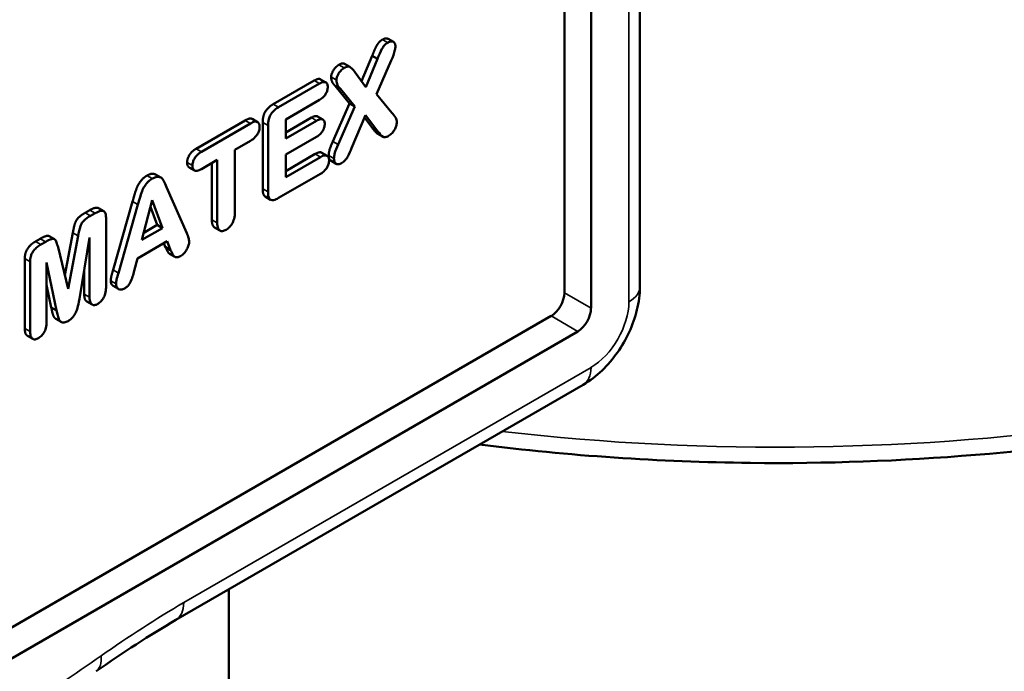
# Model space of a CAD drawing. Units: millimetres. Extents: x 82 to 732, y 34 to 574.
# Drawn here: x 673 to 699, y 252 to 270 of the extents above; entities that cross this region are included whole.
import ezdxf

# ---------------------------------------------------------------- set-up
doc = ezdxf.new("R2010")
doc.units = ezdxf.units.MM
doc.header["$LTSCALE"] = 2
doc.layers.add('Sichtbar (ISO)', color=7, linetype='Continuous', lineweight=50)
doc.layers.add('Sichtbar schmal (ISO)', color=7, linetype='Continuous', lineweight=35)

msp = doc.modelspace()

# ---------------------------------------------------------------- linework, layer by layer
at = {"layer": 'Sichtbar (ISO)'}
for p, q in [((687.244, 262.543), (687.244, 311.941)), ((687.951, 311.941), (687.951, 262.135)), ((689.25, 262.716), (689.25, 275.211)), ((682.56, 269.291), (682.702, 269.209)), ((681.856, 268.166), (682.136, 268.841)), ((682.278, 268.759), (681.967, 268.012)), ((682.136, 268.841), (682.278, 268.759)), ((682.248, 267.821), (682.642, 268.721)), ((681.403, 268.629), (681.545, 268.548)), ((679.508, 267.558), (680.594, 268.184)), ((680.766, 268.217), (680.907, 268.136)), ((681.967, 268.012), (681.686, 268.401)), ((680.735, 268.103), (679.65, 267.476)), ((681.537, 267.574), (681.154, 268.044)), ((681.154, 268.044), (681.296, 267.962)), ((681.296, 267.962), (681.678, 267.492)), ((679.838, 267.152), (680.735, 267.67)), ((682.662, 267.33), (682.248, 267.821)), ((681.087, 266.567), (681.537, 267.574)), ((681.678, 267.492), (681.229, 266.485)), ((681.537, 267.574), (681.678, 267.492)), ((677.459, 266.374), (678.765, 267.128)), ((678.951, 267.165), (679.092, 267.083)), ((679.838, 266.806), (680.52, 267.2)), ((679.838, 266.643), (679.838, 267.152)), ((680.686, 267.232), (680.828, 267.15)), ((681.591, 266.387), (681.959, 267.268)), ((682.146, 266.916), (681.931, 267.2)), ((681.959, 267.268), (682.288, 266.834)), ((678.906, 267.047), (677.6, 266.293)), ((679.227, 265.31), (679.227, 267.073)), ((679.369, 266.991), (679.369, 265.228)), ((680.661, 267.118), (679.838, 266.643)), ((682.146, 266.916), (682.288, 266.834)), ((679.838, 266.218), (680.661, 266.694)), ((682.27, 266.778), (682.412, 266.696)), ((678.488, 266.347), (678.906, 266.588)), ((678.488, 264.678), (678.488, 266.347)), ((677.6, 265.834), (678.019, 266.076)), ((678.019, 266.076), (678.019, 264.408)), ((679.838, 265.781), (680.625, 266.236)), ((679.838, 265.618), (679.838, 266.218)), ((680.766, 266.154), (679.838, 265.618)), ((680.798, 266.268), (680.94, 266.186)), ((677.273, 265.879), (677.414, 265.798)), ((677.877, 264.489), (677.877, 265.994)), ((681.034, 266.057), (681.176, 265.975)), ((676.379, 265.689), (676.521, 265.608)), ((679.65, 265.066), (680.766, 265.711)), ((677.208, 264.132), (676.674, 265.35)), ((679.295, 265.102), (679.436, 265.02)), ((674.865, 264.795), (675.007, 264.713)), ((675.253, 263.153), (675.771, 264.973)), ((675.912, 264.892), (675.394, 263.072)), ((676.02, 263.952), (676.291, 265.011)), ((676.426, 264.35), (676.246, 264.834)), ((676.291, 265.011), (676.568, 264.268)), ((674.511, 264.672), (674.637, 264.745)), ((674.778, 264.663), (674.652, 264.591)), ((675.064, 262.681), (675.064, 264.536)), ((676.568, 264.268), (676.02, 263.952)), ((676.069, 264.144), (676.426, 264.35)), ((676.426, 264.35), (676.568, 264.268)), ((677.95, 264.282), (678.091, 264.2)), ((673.193, 263.912), (673.319, 263.984)), ((673.555, 264.051), (673.697, 263.97)), ((673.968, 263.016), (674.181, 264.144)), ((674.322, 264.062), (674.056, 262.652)), ((674.36, 262.391), (674.628, 264.012)), ((674.628, 264.012), (674.628, 262.429)), ((673.461, 263.903), (673.335, 263.83)), ((674.056, 262.652), (673.789, 263.755)), ((675.904, 263.462), (676.688, 263.915)), ((676.64, 263.766), (676.6, 263.864)), ((676.64, 263.766), (676.782, 263.684)), ((676.688, 263.915), (676.782, 263.684)), ((675.814, 263.133), (675.904, 263.462)), ((676.753, 263.584), (676.895, 263.502)), ((672.907, 261.599), (672.907, 263.454)), ((673.049, 263.373), (673.049, 261.517)), ((673.485, 261.769), (673.485, 263.353)), ((673.485, 263.353), (673.752, 262.08)), ((674.486, 262.511), (674.486, 263.157)), ((673.61, 262.161), (673.485, 262.759)), ((675.254, 262.732), (675.395, 262.65)), ((673.61, 262.161), (673.752, 262.08)), ((674.555, 262.316), (674.696, 262.234)), ((644.11, 237.232), (686.89, 261.931)), ((673.729, 261.856), (673.871, 261.775)), ((687.597, 261.523), (644.464, 236.62)), ((672.975, 261.404), (673.116, 261.323)), ((676.923, 253.86), (687.744, 260.107)), ((678.332, 247.438), (678.332, 254.673))]:
    msp.add_line(p, q, dxfattribs=at)
for centre, major_axis, start_param, end_param in [((686.89, 262.339), (0.25, 0.433), 3.926991, 5.497787), ((687.597, 261.931), (-0.25, -0.433), 0.785398, 2.356194)]:
    msp.add_ellipse(centre, major_axis=major_axis, ratio=0.57735, start_param=start_param, end_param=end_param, dxfattribs=at)
for points, degree, knots in [([(730.4, 280.098), (730.4, 277.787), (729.784, 275.481), (727.387, 271.07), (725.573, 268.973), (720.902, 265.182), (718.015, 263.502), (711.489, 260.762), (707.85, 259.704), (700.197, 258.316), (696.186, 257.984), (689.769, 258.056), (687.355, 258.219), (684.99, 258.518)], 3, [5.497787, 5.497787, 5.497787, 5.497787, 5.801801, 5.801801, 6.116183, 6.116183, 6.439776, 6.439776, 6.764182, 6.764182, 7.087829, 7.087829, 7.283522, 7.283522, 7.283522, 7.283522]), ([(682.408, 269.271), (682.498, 269.323), (682.558, 269.292), (682.56, 269.291)], 2, [0, 0, 0, 1, 1.041667, 1.041667, 1.041667]), ([(682.755, 269.095), (682.755, 269.109), (682.754, 269.122), (682.749, 269.146), (682.746, 269.156), (682.732, 269.186), (682.718, 269.2), (682.687, 269.218), (682.666, 269.225), (682.609, 269.219), (682.579, 269.207), (682.549, 269.19)], 3, [-0.05976671, -0.05976671, -0.05976671, -0.05976671, -0.05141204, -0.05141204, -0.04328492, -0.04328492, -0.02625299, -0.02625299, -0.0128426, -0.0128426, 0, 0, 0, 0]), ([(682.549, 269.19), (682.533, 269.18), (682.517, 269.17), (682.482, 269.141), (682.468, 269.126), (682.434, 269.089), (682.413, 269.058), (682.36, 268.962), (682.313, 268.848), (682.278, 268.759)], 3, [-0.05557231, -0.05557231, -0.05557231, -0.05557231, -0.05119571, -0.05119571, -0.04572528, -0.04572528, -0.02938974, -0.02938974, 0, 0, 0, 0]), ([(682.642, 268.721), (682.684, 268.815), (682.722, 268.914), (682.749, 269.03), (682.755, 269.065), (682.755, 269.095)], 3, [-0.03864552, -0.03864552, -0.03864552, -0.03864552, -0.011243, -0.011243, 0, 0, 0, 0]), ([(681.395, 268.523), (681.379, 268.514), (681.362, 268.503), (681.331, 268.477), (681.316, 268.463), (681.27, 268.412), (681.247, 268.375), (681.219, 268.323), (681.207, 268.297), (681.191, 268.245), (681.188, 268.221), (681.188, 268.198)], 3, [-0.03427526, -0.03427526, -0.03427526, -0.03427526, -0.03007131, -0.03007131, -0.02607429, -0.02607429, -0.0171816, -0.0171816, -0.00836232, -0.00836232, 0, 0, 0, 0]), ([(681.686, 268.401), (681.658, 268.437), (681.625, 268.477), (681.57, 268.531), (681.553, 268.543), (681.527, 268.558), (681.507, 268.56), (681.457, 268.554), (681.426, 268.541), (681.395, 268.523)], 3, [-0.03655366, -0.03655366, -0.03655366, -0.03655366, -0.02867184, -0.02867184, -0.02284926, -0.02284926, -0.01309963, -0.01309963, 0, 0, 0, 0]), ([(680.594, 268.184), (680.703, 268.247), (680.763, 268.219), (680.766, 268.217)], 2, [0, 0, 0, 1, 1.055556, 1.055556, 1.055556]), ([(681.188, 268.198), (681.188, 268.173), (681.19, 268.149), (681.2, 268.105), (681.207, 268.084), (681.229, 268.038), (681.251, 267.999), (681.296, 267.962)], 3, [-0.07121482, -0.07121482, -0.07121482, -0.07121482, -0.05104319, -0.05104319, -0.02960688, -0.02960688, 0, 0, 0, 0]), ([(680.957, 268.016), (680.957, 268.032), (680.956, 268.048), (680.951, 268.075), (680.947, 268.088), (680.932, 268.117), (680.919, 268.13), (680.892, 268.143), (680.874, 268.15), (680.808, 268.14), (680.771, 268.123), (680.735, 268.103)], 3, [-0.08033783, -0.08033783, -0.08033783, -0.08033783, -0.06596615, -0.06596615, -0.05251517, -0.05251517, -0.02949786, -0.02949786, -0.01525773, -0.01525773, 0, 0, 0, 0]), ([(680.735, 267.67), (680.774, 267.693), (680.814, 267.722), (680.876, 267.787), (680.894, 267.814), (680.923, 267.864), (680.935, 267.892), (680.953, 267.954), (680.957, 267.986), (680.957, 268.016)], 3, [-0.03931312, -0.03931312, -0.03931312, -0.03931312, -0.0284117, -0.0284117, -0.02041517, -0.02041517, -0.01106444, -0.01106444, 0, 0, 0, 0]), ([(679.65, 267.476), (679.619, 267.458), (679.588, 267.438), (679.524, 267.386), (679.5, 267.361), (679.462, 267.317), (679.443, 267.29), (679.414, 267.235), (679.4, 267.201), (679.374, 267.099), (679.369, 267.042), (679.369, 266.991)], 3, [-0.07723537, -0.07723537, -0.07723537, -0.07723537, -0.06534469, -0.06534469, -0.05178258, -0.05178258, -0.03381627, -0.03381627, -0.01883197, -0.01883197, 0, 0, 0, 0]), ([(678.765, 267.128), (678.884, 267.197), (678.948, 267.166), (678.951, 267.165)], 2, [0, 0, 0, 1, 1.053571, 1.053571, 1.053571]), ([(680.52, 267.2), (680.626, 267.261), (680.684, 267.233), (680.686, 267.232)], 2, [0, 0, 0, 1, 1.048544, 1.048544, 1.048544]), ([(680.877, 267.034), (680.877, 267.049), (680.876, 267.064), (680.871, 267.091), (680.867, 267.102), (680.853, 267.131), (680.84, 267.144), (680.814, 267.157), (680.796, 267.164), (680.732, 267.155), (680.696, 267.139), (680.661, 267.118)], 3, [-0.08033487, -0.08033487, -0.08033487, -0.08033487, -0.0659852, -0.0659852, -0.05248689, -0.05248689, -0.02871345, -0.02871345, -0.01473995, -0.01473995, 0, 0, 0, 0]), ([(682.789, 267.077), (682.789, 267.099), (682.787, 267.12), (682.777, 267.16), (682.77, 267.179), (682.737, 267.244), (682.691, 267.298), (682.662, 267.33)], 3, [-0.03687731, -0.03687731, -0.03687731, -0.03687731, -0.02974405, -0.02974405, -0.02190389, -0.02190389, 0, 0, 0, 0]), ([(679.146, 266.957), (679.146, 266.974), (679.145, 266.99), (679.139, 267.019), (679.135, 267.032), (679.119, 267.063), (679.105, 267.077), (679.077, 267.091), (679.057, 267.099), (678.986, 267.088), (678.945, 267.069), (678.906, 267.047)], 3, [-0.0936008, -0.0936008, -0.0936008, -0.0936008, -0.07660495, -0.07660495, -0.06055198, -0.06055198, -0.03207291, -0.03207291, -0.01648962, -0.01648962, 0, 0, 0, 0]), ([(678.906, 266.588), (678.948, 266.613), (678.993, 266.644), (679.055, 266.711), (679.076, 266.738), (679.11, 266.798), (679.123, 266.827), (679.142, 266.892), (679.146, 266.926), (679.146, 266.957)], 3, [-0.05030228, -0.05030228, -0.05030228, -0.05030228, -0.03230937, -0.03230937, -0.02138461, -0.02138461, -0.01153447, -0.01153447, 0, 0, 0, 0]), ([(680.661, 266.694), (680.699, 266.715), (680.738, 266.743), (680.8, 266.809), (680.817, 266.836), (680.842, 266.881), (680.855, 266.909), (680.873, 266.972), (680.877, 267.004), (680.877, 267.034)], 3, [-0.03396475, -0.03396475, -0.03396475, -0.03396475, -0.02655711, -0.02655711, -0.0205648, -0.0205648, -0.01101872, -0.01101872, 0, 0, 0, 0]), ([(682.27, 266.778), (682.256, 266.786), (682.216, 266.83), (682.146, 266.916)], 2, [1.589744, 1.589744, 1.589744, 2, 3, 3, 3]), ([(682.574, 266.715), (682.59, 266.724), (682.606, 266.735), (682.638, 266.761), (682.653, 266.775), (682.686, 266.811), (682.71, 266.84), (682.753, 266.915), (682.766, 266.95), (682.784, 267.011), (682.789, 267.045), (682.789, 267.077)], 3, [-0.04104673, -0.04104673, -0.04104673, -0.04104673, -0.03448785, -0.03448785, -0.02815539, -0.02815539, -0.02010601, -0.02010601, -0.01176401, -0.01176401, 0, 0, 0, 0]), ([(682.288, 266.834), (682.331, 266.782), (682.365, 266.713), (682.437, 266.685), (682.457, 266.678), (682.513, 266.685), (682.543, 266.697), (682.574, 266.715)], 3, [-0.1009704, -0.1009704, -0.1009704, -0.1009704, -0.0256915, -0.0256915, -0.0127883, -0.0127883, 0, 0, 0, 0]), ([(681.229, 266.485), (681.194, 266.406), (681.16, 266.319), (681.129, 266.197), (681.122, 266.155), (681.122, 266.116)], 3, [-0.0404159, -0.0404159, -0.0404159, -0.0404159, -0.01406848, -0.01406848, 0, 0, 0, 0]), ([(681.325, 265.994), (681.342, 266.004), (681.359, 266.015), (681.399, 266.047), (681.414, 266.063), (681.448, 266.099), (681.471, 266.13), (681.53, 266.23), (681.568, 266.328), (681.591, 266.387)], 3, [-0.03500224, -0.03500224, -0.03500224, -0.03500224, -0.03276707, -0.03276707, -0.02980266, -0.02980266, -0.01945396, -0.01945396, 0, 0, 0, 0]), ([(677.6, 266.293), (677.578, 266.28), (677.555, 266.265), (677.513, 266.231), (677.493, 266.214), (677.445, 266.161), (677.425, 266.131), (677.397, 266.082), (677.385, 266.053), (677.366, 265.99), (677.362, 265.957), (677.362, 265.927)], 3, [-0.03823691, -0.03823691, -0.03823691, -0.03823691, -0.03302238, -0.03302238, -0.02841947, -0.02841947, -0.02086278, -0.02086278, -0.01124799, -0.01124799, 0, 0, 0, 0]), ([(680.625, 266.236), (680.734, 266.299), (680.795, 266.27), (680.798, 266.268)], 2, [0, 0, 0, 1, 1.053571, 1.053571, 1.053571]), ([(680.992, 266.062), (680.992, 266.078), (680.99, 266.094), (680.985, 266.123), (680.981, 266.136), (680.966, 266.166), (680.953, 266.18), (680.925, 266.194), (680.906, 266.201), (680.84, 266.192), (680.802, 266.175), (680.766, 266.154)], 3, [-0.07751264, -0.07751264, -0.07751264, -0.07751264, -0.06397682, -0.06397682, -0.05133221, -0.05133221, -0.02971041, -0.02971041, -0.01539631, -0.01539631, 0, 0, 0, 0]), ([(681.122, 266.116), (681.122, 266.097), (681.124, 266.078), (681.129, 266.044), (681.134, 266.029), (681.148, 265.998), (681.16, 265.984), (681.187, 265.968), (681.208, 265.959), (681.267, 265.965), (681.296, 265.977), (681.325, 265.994)], 3, [-0.07729202, -0.07729202, -0.07729202, -0.07729202, -0.06160656, -0.06160656, -0.0474399, -0.0474399, -0.02691453, -0.02691453, -0.01249545, -0.01249545, 0, 0, 0, 0]), ([(677.362, 265.927), (677.362, 265.909), (677.363, 265.891), (677.369, 265.861), (677.373, 265.847), (677.389, 265.817), (677.402, 265.803), (677.431, 265.789), (677.451, 265.783), (677.521, 265.793), (677.561, 265.812), (677.6, 265.834)], 3, [-0.08030552, -0.08030552, -0.08030552, -0.08030552, -0.06598624, -0.06598624, -0.05272033, -0.05272033, -0.03129308, -0.03129308, -0.01650796, -0.01650796, 0, 0, 0, 0]), ([(680.766, 265.711), (680.805, 265.733), (680.845, 265.762), (680.907, 265.828), (680.926, 265.856), (680.957, 265.909), (680.969, 265.937), (680.987, 266), (680.992, 266.032), (680.992, 266.062)], 3, [-0.04144521, -0.04144521, -0.04144521, -0.04144521, -0.02942771, -0.02942771, -0.02060883, -0.02060883, -0.01105263, -0.01105263, 0, 0, 0, 0]), ([(676.295, 265.579), (676.261, 265.559), (676.227, 265.535), (676.175, 265.489), (676.148, 265.461), (676.084, 265.373), (676.057, 265.328), (675.998, 265.192), (675.957, 265.047), (675.912, 264.892)], 3, [-0.1606485, -0.1606485, -0.1606485, -0.1606485, -0.108881, -0.108881, -0.0788733, -0.0788733, -0.0510944, -0.0510944, 0, 0, 0, 0]), ([(676.153, 265.66), (676.246, 265.714), (676.349, 265.706), (676.379, 265.689)], 2, [0, 0, 0, 1, 1.618182, 1.618182, 1.618182]), ([(676.674, 265.35), (676.617, 265.491), (676.598, 265.526), (676.545, 265.594), (676.522, 265.609), (676.485, 265.623), (676.457, 265.631), (676.381, 265.622), (676.337, 265.603), (676.295, 265.579)], 3, [-0.06705975, -0.06705975, -0.06705975, -0.06705975, -0.05306756, -0.05306756, -0.03479108, -0.03479108, -0.01819131, -0.01819131, 0, 0, 0, 0]), ([(679.295, 265.102), (679.295, 265.102), (679.227, 265.142), (679.227, 265.31)], 2, [0.994475, 0.994475, 0.994475, 1, 2, 2, 2]), ([(679.369, 265.228), (679.369, 265.193), (679.371, 265.158), (679.382, 265.1), (679.39, 265.076), (679.416, 265.033), (679.432, 265.022), (679.465, 265.007), (679.489, 265.006), (679.558, 265.018), (679.605, 265.04), (679.65, 265.066)], 3, [-0.05098029, -0.05098029, -0.05098029, -0.05098029, -0.04378816, -0.04378816, -0.03774615, -0.03774615, -0.03062132, -0.03062132, -0.01896915, -0.01896915, 0, 0, 0, 0]), ([(674.637, 264.745), (674.764, 264.819), (674.855, 264.801), (674.865, 264.795)], 2, [0, 0, 0, 1, 1.150943, 1.150943, 1.150943]), ([(674.652, 264.591), (674.584, 264.551), (674.524, 264.51), (674.466, 264.454), (674.446, 264.432), (674.409, 264.376), (674.396, 264.349), (674.355, 264.234), (674.339, 264.147), (674.322, 264.062)], 3, [-0.08038731, -0.08038731, -0.08038731, -0.08038731, -0.04874329, -0.04874329, -0.03779913, -0.03779913, -0.02858443, -0.02858443, 0, 0, 0, 0]), ([(675.064, 264.536), (675.064, 264.567), (675.062, 264.598), (675.052, 264.648), (675.045, 264.669), (675.025, 264.7), (675.013, 264.711), (674.974, 264.727), (674.943, 264.724), (674.882, 264.716), (674.829, 264.693), (674.778, 264.663)], 3, [-0.04076367, -0.04076367, -0.04076367, -0.04076367, -0.03569579, -0.03569579, -0.03146994, -0.03146994, -0.02776108, -0.02776108, -0.02170639, -0.02170639, 0, 0, 0, 0]), ([(678.254, 264.221), (678.272, 264.231), (678.29, 264.243), (678.324, 264.271), (678.34, 264.285), (678.381, 264.331), (678.403, 264.363), (678.433, 264.418), (678.453, 264.456), (678.483, 264.568), (678.488, 264.626), (678.488, 264.678)], 3, [-0.1058111, -0.1058111, -0.1058111, -0.1058111, -0.0863252, -0.0863252, -0.0681044, -0.0681044, -0.0371991, -0.0371991, -0.0191879, -0.0191879, 0, 0, 0, 0]), ([(677.95, 264.282), (677.946, 264.284), (677.877, 264.331), (677.877, 264.489)], 2, [0.948148, 0.948148, 0.948148, 1, 2, 2, 2]), ([(678.019, 264.408), (678.019, 264.352), (678.025, 264.296), (678.057, 264.225), (678.075, 264.209), (678.112, 264.189), (678.135, 264.184), (678.19, 264.19), (678.222, 264.202), (678.254, 264.221)], 3, [-0.04943872, -0.04943872, -0.04943872, -0.04943872, -0.03564079, -0.03564079, -0.02542416, -0.02542416, -0.01364314, -0.01364314, 0, 0, 0, 0]), ([(673.319, 263.984), (673.44, 264.054), (673.533, 264.064), (673.555, 264.051)], 2, [0, 0, 0, 1, 1.53012, 1.53012, 1.53012]), ([(673.789, 263.755), (673.778, 263.798), (673.764, 263.846), (673.734, 263.93), (673.723, 263.944), (673.709, 263.963), (673.696, 263.972), (673.658, 263.983), (673.635, 263.979), (673.568, 263.961), (673.514, 263.933), (673.461, 263.903)], 3, [-0.04844553, -0.04844553, -0.04844553, -0.04844553, -0.04571326, -0.04571326, -0.04272431, -0.04272431, -0.03379354, -0.03379354, -0.02241481, -0.02241481, 0, 0, 0, 0]), ([(677.274, 263.906), (677.274, 263.938), (677.266, 263.973), (677.244, 264.049), (677.226, 264.093), (677.208, 264.132)], 3, [-0.03348424, -0.03348424, -0.03348424, -0.03348424, -0.01951826, -0.01951826, 0, 0, 0, 0]), ([(673.335, 263.83), (673.3, 263.81), (673.265, 263.786), (673.201, 263.733), (673.172, 263.705), (673.121, 263.642), (673.108, 263.62), (673.084, 263.575), (673.073, 263.545), (673.053, 263.466), (673.049, 263.417), (673.049, 263.373)], 3, [-0.04389012, -0.04389012, -0.04389012, -0.04389012, -0.037257, -0.037257, -0.03146316, -0.03146316, -0.02609797, -0.02609797, -0.01618006, -0.01618006, 0, 0, 0, 0]), ([(676.753, 263.584), (676.745, 263.589), (676.712, 263.618), (676.653, 263.743), (676.64, 263.766)], 2, [1.735294, 1.735294, 1.735294, 2, 3, 4, 4, 4]), ([(677.043, 263.522), (677.06, 263.531), (677.077, 263.543), (677.11, 263.57), (677.125, 263.584), (677.16, 263.623), (677.187, 263.657), (677.233, 263.741), (677.248, 263.775), (677.269, 263.844), (677.274, 263.876), (677.274, 263.906)], 3, [-0.06505927, -0.06505927, -0.06505927, -0.06505927, -0.05210285, -0.05210285, -0.03969537, -0.03969537, -0.02256024, -0.02256024, -0.01103676, -0.01103676, 0, 0, 0, 0]), ([(676.782, 263.684), (676.802, 263.648), (676.827, 263.584), (676.872, 263.518), (676.886, 263.505), (676.92, 263.49), (676.94, 263.488), (676.985, 263.493), (677.014, 263.505), (677.043, 263.522)], 3, [-0.04316495, -0.04316495, -0.04316495, -0.04316495, -0.02891452, -0.02891452, -0.02071448, -0.02071448, -0.01227174, -0.01227174, 0, 0, 0, 0]), ([(675.394, 263.072), (675.376, 263.012), (675.357, 262.944), (675.341, 262.877), (675.332, 262.833), (675.332, 262.783)], 3, [-0.06568826, -0.06568826, -0.06568826, -0.06568826, -0.01853111, -0.01853111, 0, 0, 0, 0]), ([(675.558, 262.664), (675.578, 262.676), (675.6, 262.69), (675.638, 262.722), (675.655, 262.739), (675.686, 262.778), (675.699, 262.799), (675.758, 262.924), (675.786, 263.03), (675.814, 263.133)], 3, [-0.05818806, -0.05818806, -0.05818806, -0.05818806, -0.04929437, -0.04929437, -0.04167581, -0.04167581, -0.03411343, -0.03411343, 0, 0, 0, 0]), ([(674.843, 262.252), (674.86, 262.261), (674.877, 262.272), (674.908, 262.298), (674.923, 262.312), (674.962, 262.354), (674.982, 262.383), (675.013, 262.438), (675.031, 262.474), (675.059, 262.578), (675.064, 262.632), (675.064, 262.681)], 3, [-0.08731323, -0.08731323, -0.08731323, -0.08731323, -0.07220973, -0.07220973, -0.05812254, -0.05812254, -0.0343469, -0.0343469, -0.01796951, -0.01796951, 0, 0, 0, 0]), ([(675.332, 262.783), (675.332, 262.766), (675.333, 262.751), (675.339, 262.723), (675.343, 262.71), (675.361, 262.675), (675.379, 262.658), (675.421, 262.636), (675.445, 262.631), (675.499, 262.636), (675.528, 262.647), (675.558, 262.664)], 3, [-0.04931285, -0.04931285, -0.04931285, -0.04931285, -0.04328569, -0.04328569, -0.03738856, -0.03738856, -0.02488039, -0.02488039, -0.01258499, -0.01258499, 0, 0, 0, 0]), ([(689.25, 262.716), (689.25, 262.504), (689.222, 262.296), (689.124, 261.891), (689.053, 261.693), (688.878, 261.313), (688.773, 261.131), (688.531, 260.789), (688.395, 260.629), (688.093, 260.342), (687.928, 260.213), (687.744, 260.107)], 3, [6.283185, 6.283185, 6.283185, 6.283185, 6.597345, 6.597345, 6.911504, 6.911504, 7.225663, 7.225663, 7.539822, 7.539822, 7.853982, 7.853982, 7.853982, 7.853982]), ([(674.555, 262.316), (674.551, 262.318), (674.486, 262.363), (674.486, 262.511)], 2, [0.935484, 0.935484, 0.935484, 1, 2, 2, 2]), ([(674.628, 262.429), (674.628, 262.376), (674.633, 262.324), (674.662, 262.262), (674.677, 262.244), (674.716, 262.223), (674.737, 262.219), (674.786, 262.224), (674.815, 262.235), (674.843, 262.252)], 3, [-0.05452532, -0.05452532, -0.05452532, -0.05452532, -0.03502525, -0.03502525, -0.02291771, -0.02291771, -0.01217766, -0.01217766, 0, 0, 0, 0]), ([(673.729, 261.856), (673.707, 261.869), (673.661, 261.936), (673.628, 262.059), (673.61, 262.161)], 2, [1.481481, 1.481481, 1.481481, 2, 3, 4, 4, 4]), ([(674.057, 261.798), (674.084, 261.813), (674.112, 261.832), (674.161, 261.876), (674.183, 261.9), (674.236, 261.971), (674.262, 262.024), (674.294, 262.096), (674.313, 262.152), (674.36, 262.391)], 3, [-0.2024726, -0.2024726, -0.2024726, -0.2024726, -0.1660566, -0.1660566, -0.1339704, -0.1339704, -0.0806322, -0.0806322, 0, 0, 0, 0]), ([(673.752, 262.08), (673.78, 261.919), (673.8, 261.864), (673.837, 261.802), (673.854, 261.781), (673.895, 261.763), (673.919, 261.754), (673.986, 261.762), (674.021, 261.777), (674.057, 261.798)], 3, [-0.1244871, -0.1244871, -0.1244871, -0.1244871, -0.0640316, -0.0640316, -0.0304475, -0.0304475, -0.0151741, -0.0151741, 0, 0, 0, 0]), ([(673.266, 261.341), (673.283, 261.35), (673.299, 261.361), (673.33, 261.387), (673.344, 261.4), (673.383, 261.442), (673.404, 261.472), (673.434, 261.526), (673.452, 261.562), (673.48, 261.667), (673.485, 261.72), (673.485, 261.769)], 3, [-0.08752961, -0.08752961, -0.08752961, -0.08752961, -0.07258668, -0.07258668, -0.05858912, -0.05858912, -0.03444132, -0.03444132, -0.01796951, -0.01796951, 0, 0, 0, 0]), ([(672.975, 261.404), (672.971, 261.406), (672.907, 261.45), (672.907, 261.599)], 2, [0.944, 0.944, 0.944, 1, 2, 2, 2]), ([(673.049, 261.517), (673.049, 261.465), (673.055, 261.412), (673.085, 261.346), (673.101, 261.331), (673.136, 261.312), (673.157, 261.307), (673.208, 261.313), (673.237, 261.324), (673.266, 261.341)], 3, [-0.04654687, -0.04654687, -0.04654687, -0.04654687, -0.03307296, -0.03307296, -0.02337654, -0.02337654, -0.0125184, -0.0125184, 0, 0, 0, 0])]:
    msp.add_open_spline(points, degree=degree, knots=knots, dxfattribs=at)
for points, degree in [([(682.136, 268.841), (682.166, 268.915), (682.223, 269.051), (682.282, 269.159), (682.359, 269.243), (682.408, 269.271)], 2), ([(681.046, 268.28), (681.046, 268.359), (681.167, 268.555), (681.254, 268.605)], 2), ([(681.254, 268.605), (681.349, 268.66), (681.403, 268.629)], 2), ([(681.154, 268.044), (681.103, 268.086), (681.046, 268.206), (681.046, 268.28)], 2), ([(679.227, 267.073), (679.227, 267.182), (679.286, 267.361), (679.414, 267.503), (679.508, 267.558)], 2), ([(677.22, 266.008), (677.22, 266.112), (677.346, 266.309), (677.459, 266.374)], 2), ([(680.981, 266.198), (680.981, 266.326), (681.087, 266.567)], 2), ([(681.034, 266.057), (680.981, 266.087), (680.981, 266.198)], 2), ([(677.273, 265.879), (677.22, 265.91), (677.22, 266.008)], 2), ([(675.771, 264.973), (675.794, 265.053), (675.857, 265.276), (675.933, 265.448), (676.06, 265.606), (676.153, 265.66)], 2), ([(674.181, 264.144), (674.213, 264.308), (674.269, 264.476), (674.39, 264.602), (674.511, 264.672)], 2), ([(672.907, 263.454), (672.907, 263.624), (673.066, 263.838), (673.193, 263.912)], 2), ([(675.191, 262.864), (675.191, 262.917), (675.218, 263.037), (675.253, 263.153)], 2), ([(675.254, 262.732), (675.191, 262.768), (675.191, 262.864)], 2), ([(676.923, 253.86), (676.218, 253.453), (675.508, 252.989), (674.801, 252.494)], 3)]:
    msp.add_open_spline(points, degree=degree, dxfattribs=at)
at = {"layer": 'Sichtbar schmal (ISO)'}
for p, q in [((688.957, 262.308), (688.957, 274.803)), ((682.408, 269.271), (682.549, 269.19)), ((681.254, 268.605), (681.395, 268.523)), ((680.594, 268.184), (680.735, 268.103)), ((681.046, 268.28), (681.188, 268.198)), ((679.508, 267.558), (679.65, 267.476)), ((678.765, 267.128), (678.906, 267.047)), ((680.52, 267.2), (680.661, 267.118)), ((679.227, 267.073), (679.369, 266.991)), ((677.459, 266.374), (677.6, 266.293)), ((681.087, 266.567), (681.229, 266.485)), ((680.625, 266.236), (680.766, 266.154)), ((680.981, 266.198), (681.122, 266.116)), ((677.22, 266.008), (677.362, 265.927)), ((676.153, 265.66), (676.295, 265.579)), ((679.227, 265.31), (679.369, 265.228)), ((675.771, 264.973), (675.912, 264.892)), ((674.511, 264.672), (674.652, 264.591)), ((674.637, 264.745), (674.778, 264.663)), ((677.877, 264.489), (678.019, 264.408)), ((673.319, 263.984), (673.461, 263.903)), ((674.181, 264.144), (674.322, 264.062)), ((673.193, 263.912), (673.335, 263.83)), ((672.907, 263.454), (673.049, 263.373)), ((675.253, 263.153), (675.394, 263.072)), ((675.191, 262.864), (675.332, 262.783)), ((674.486, 262.511), (674.628, 262.429)), ((687.244, 262.543), (687.951, 262.135)), ((687.597, 261.523), (686.89, 261.931)), ((672.907, 261.599), (673.049, 261.517)), ((677.13, 254.318), (687.951, 260.565))]:
    msp.add_line(p, q, dxfattribs=at)
for centre, major_axis, ratio, start_param, end_param in [((692.9, 280.098), (37.5, 0), 0.57735, 4.516153, 6.283185), ((688.25, 262.716), (1, 0), 0.57735, 5.497787, 6.283185), ((687.951, 261.727), (0.712, 1.233), 0.57735, 3.926991, 5.497787), ((687.244, 260.973), (0.5, -0.866), 0.57735, 0, 0.785398), ((676.423, 254.726), (0.5, -0.866), 0.57735, 6.283177, 7.068583), ((674.227, 253.313), (0.574, -0.819), 0.512704, 0.000008, 0.737527)]:
    msp.add_ellipse(centre, major_axis=major_axis, ratio=ratio, start_param=start_param, end_param=end_param, dxfattribs=at)
msp.add_open_spline([(674.934, 252.905), (675.663, 253.415), (676.397, 253.894), (677.13, 254.318)], degree=3, dxfattribs=at)
msp.add_open_spline([(666.03, 247.121), (666.814, 247.617), (667.597, 248.112), (668.381, 248.61), (669.082, 249.056), (669.784, 249.503), (670.486, 249.954), (670.557, 250), (670.629, 250.046), (670.701, 250.093), (672.114, 251.001), (673.527, 251.919), (674.934, 252.905)], degree=3, knots=[0, 0, 0, 0, 0.263734, 0.263734, 0.263734, 0.500004, 0.500004, 0.500004, 0.524173, 0.524173, 0.524173, 1, 1, 1, 1], dxfattribs=at)

doc.saveas('drawing.dxf')
